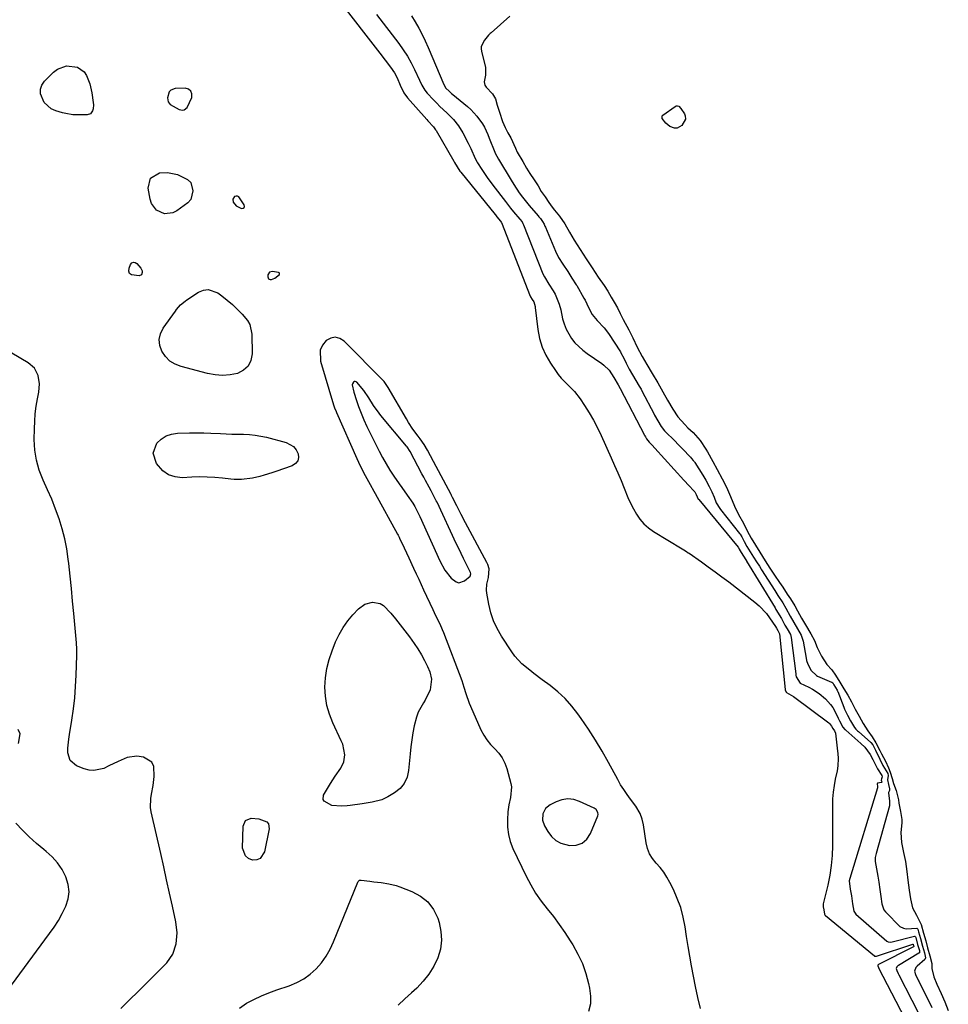
# Model space of a CAD drawing. Units: inches. Extents: x 1905016 to 1910134, y 368873 to 374500.
# Drawn here: x 1908315 to 1908723, y 370343 to 370776 of the extents above; entities that cross this region are included whole.
import ezdxf

# ---------------------------------------------------------------- set-up
doc = ezdxf.new("R2010")
doc.units = ezdxf.units.IN
doc.header["$MEASUREMENT"] = 0
for name, color, linetype in [('1', 7, 'Continuous'), ('7', 7, 'Continuous'), ('8', 7, 'Continuous')]:
    doc.layers.add(name, color=color, linetype=linetype)

msp = doc.modelspace()

# ---------------------------------------------------------------- linework, layer by layer
at = {"layer": '1', "color": 18}
for points in [[(1908386.3, 370736.44, 1622), (1908387, 370736.62, 1622), (1908388.3, 370737.53, 1622), (1908390.38, 370742.04, 1622), (1908390.37, 370743.56, 1622), (1908389.95, 370744.78, 1622), (1908388.92, 370745.56, 1622), (1908387.47, 370746.03, 1622), (1908383.05, 370745.98, 1622), (1908381.06, 370745.25, 1622), (1908380.43, 370744.44, 1622), (1908379.69, 370741.83, 1622), (1908379.96, 370740, 1622), (1908380.87, 370738.93, 1622), (1908384.84, 370736.75, 1622), (1908386.3, 370736.44, 1622)], [(1908413.34, 370693.59, 1622), (1908413.48, 370694.09, 1622), (1908413.41, 370694.75, 1622), (1908411.05, 370698.29, 1622), (1908410.48, 370698.6, 1622), (1908409.82, 370698.6, 1622), (1908409.12, 370698.4, 1622), (1908408.31, 370697.3, 1622), (1908408.51, 370695.96, 1622), (1908409.9, 370694.34, 1622), (1908411.59, 370693.45, 1622), (1908412.24, 370693.25, 1622), (1908412.89, 370693.34, 1622), (1908413.34, 370693.59, 1622)], [(1908424.48, 370665.21, 1622), (1908423.83, 370663.96, 1622), (1908423.77, 370663.15, 1622), (1908424.05, 370662.34, 1622), (1908424.38, 370662.11, 1622), (1908424.81, 370661.96, 1622), (1908425.35, 370661.98, 1622), (1908426.81, 370662.54, 1622), (1908428.87, 370664.18, 1622), (1908428.93, 370664.37, 1622), (1908428.95, 370664.57, 1622), (1908428.9, 370664.76, 1622), (1908428.81, 370664.91, 1622), (1908428.5, 370665.09, 1622), (1908425.84, 370665.55, 1622), (1908424.48, 370665.21, 1622)], [(1908466.02, 370613.25, 1620), (1908462.94, 370616.83, 1620), (1908462.58, 370617.06, 1620), (1908462.21, 370617.17, 1620), (1908461.84, 370617.09, 1620), (1908461.46, 370616.9, 1620), (1908460.96, 370616.11, 1620), (1908460.9, 370615.65, 1620), (1908461.62, 370612.48, 1620), (1908462.74, 370608.83, 1620), (1908463.66, 370606.21, 1620), (1908464.77, 370603.2, 1620), (1908465.98, 370600.23, 1620), (1908467.34, 370597.32, 1620), (1908472.72, 370586.5, 1620), (1908474.19, 370583.69, 1620), (1908475.75, 370580.92, 1620), (1908477.42, 370578.23, 1620), (1908479.18, 370575.58, 1620), (1908481.51, 370572.22, 1620), (1908482.67, 370570.56, 1620), (1908484.99, 370567.25, 1620), (1908487.55, 370563.64, 1620), (1908488.44, 370562.27, 1620), (1908490.65, 370557.88, 1620), (1908499.33, 370538.26, 1620), (1908501.54, 370534.27, 1620), (1908504.42, 370530.74, 1620), (1908506.51, 370529.08, 1620), (1908507.73, 370528.71, 1620), (1908510.28, 370529.49, 1620), (1908512.78, 370531.62, 1620), (1908512.97, 370532.58, 1620), (1908512.85, 370533.24, 1620), (1908510.85, 370537.24, 1620), (1908509.77, 370539.4, 1620), (1908507.67, 370543.73, 1620), (1908506.63, 370545.92, 1620), (1908498.14, 370564.14, 1620), (1908497.84, 370564.76, 1620), (1908495.61, 370569.07, 1620), (1908494.68, 370570.77, 1620), (1908493.09, 370573.69, 1620), (1908492.31, 370575.16, 1620), (1908491.53, 370576.63, 1620), (1908486.37, 370586.44, 1620), (1908485.01, 370588.5, 1620), (1908484.78, 370588.77, 1620), (1908473.51, 370602.22, 1620), (1908472.66, 370603.27, 1620), (1908470.23, 370606.59, 1620), (1908468.11, 370609.91, 1620), (1908466.02, 370613.25, 1620)], [(1908568.1, 370429.1, 1620), (1908567.24, 370429.69, 1620), (1908560.85, 370432.62, 1620), (1908558.24, 370433.4, 1620), (1908555.64, 370433.7, 1620), (1908553.05, 370433.3, 1620), (1908550.47, 370432.43, 1620), (1908547.85, 370431.11, 1620), (1908545.81, 370429.45, 1620), (1908544.65, 370427.08, 1620), (1908544.52, 370424.4, 1620), (1908545.39, 370421.86, 1620), (1908546.8, 370419.38, 1620), (1908548.44, 370417.23, 1620), (1908550.34, 370415.47, 1620), (1908552.65, 370414.28, 1620), (1908556.34, 370413.27, 1620), (1908559.3, 370413.42, 1620), (1908561.9, 370414.22, 1620), (1908563.95, 370416.01, 1620), (1908565.63, 370418.45, 1620), (1908568.79, 370426.27, 1620), (1908568.92, 370426.77, 1620), (1908568.88, 370427.77, 1620), (1908568.1, 370429.1, 1620)]]:
    msp.add_polyline3d(points, dxfattribs=at)
at = {"layer": '7', "color": 18}
for points in [[(1908455.17, 370784.38, 1622), (1908473.04, 370761.49, 1622), (1908475.4, 370758.42, 1622), (1908477.72, 370755.31, 1622), (1908479.47, 370752.87, 1622), (1908480.63, 370750.58, 1622), (1908481.91, 370747.38, 1622), (1908483.57, 370744, 1622), (1908485.2, 370741.81, 1622), (1908493.6, 370732.25, 1622), (1908494.05, 370731.76, 1622), (1908496.62, 370729.1, 1622), (1908497.54, 370727.82, 1622), (1908497.74, 370727.48, 1622), (1908505.49, 370714.05, 1622), (1908505.82, 370713.43, 1622), (1908508.23, 370709.6, 1622), (1908508.59, 370709.15, 1622), (1908523.7, 370690.53, 1622), (1908523.86, 370690.34, 1622), (1908524.5, 370689.56, 1622), (1908526.1, 370687.67, 1622), (1908526.41, 370687.15, 1622), (1908526.45, 370687.06, 1622), (1908526.49, 370686.97, 1622), (1908539.12, 370654.65, 1622), (1908539.28, 370654.3, 1622), (1908540, 370653.15, 1622), (1908540.69, 370652.1, 1622), (1908541.29, 370650.11, 1622), (1908541.35, 370649.71, 1622), (1908542.5, 370639.99, 1622), (1908543.26, 370636.07, 1622), (1908544.36, 370632.27, 1622), (1908546, 370628.68, 1622), (1908547.99, 370625.21, 1622), (1908550.2, 370621.93, 1622), (1908551.42, 370620.26, 1622), (1908552.72, 370618.66, 1622), (1908555.63, 370615.74, 1622), (1908558.54, 370612.82, 1622), (1908561.05, 370609.55, 1622), (1908562.99, 370606.66, 1622), (1908565.03, 370603.44, 1622), (1908566.96, 370600.17, 1622), (1908568.72, 370596.8, 1622), (1908570.37, 370593.37, 1622), (1908574.77, 370583.61, 1622), (1908576.23, 370580.3, 1622), (1908577.66, 370576.97, 1622), (1908579.04, 370573.63, 1622), (1908580.39, 370570.27, 1622), (1908582.1, 370566.11, 1622), (1908583.23, 370563.62, 1622), (1908584.48, 370561.19, 1622), (1908585.81, 370558.8, 1622), (1908587.35, 370556.58, 1622), (1908589.07, 370554.55, 1622), (1908591.08, 370552.79, 1622), (1908593.28, 370551.23, 1622), (1908605.93, 370543.59, 1622), (1908606.71, 370543.12, 1622), (1908607.87, 370542.4, 1622), (1908608.63, 370541.9, 1622), (1908609.01, 370541.65, 1622), (1908614.37, 370537.89, 1622), (1908617.41, 370535.72, 1622), (1908620.42, 370533.54, 1622), (1908623.41, 370531.31, 1622), (1908626.38, 370529.05, 1622), (1908637.92, 370520.14, 1622), (1908639.73, 370518.6, 1622), (1908642.96, 370515.15, 1622), (1908644.38, 370513.24, 1622), (1908646.94, 370509.42, 1622), (1908647.37, 370508.74, 1622), (1908647.97, 370507.64, 1622), (1908648.45, 370506.82, 1622), (1908648.63, 370506.48, 1622), (1908648.68, 370506.26, 1622), (1908651.16, 370481.81, 1622), (1908651.18, 370481.71, 1622), (1908651.22, 370481.5, 1622), (1908651.8, 370480.45, 1622), (1908653.9, 370479.27, 1622), (1908654.82, 370478.65, 1622), (1908670.44, 370467.08, 1622), (1908670.68, 370466.88, 1622), (1908671.52, 370465.73, 1622), (1908672.09, 370464.7, 1622), (1908672.95, 370463.67, 1622), (1908673.33, 370462.62, 1622), (1908674.24, 370454.68, 1622), (1908674.35, 370453.6, 1622), (1908674.49, 370451.44, 1622), (1908674.43, 370448.2, 1622), (1908674.08, 370446.07, 1622), (1908673.26, 370442.44, 1622), (1908672.71, 370439.56, 1622), (1908672.29, 370436.66, 1622), (1908672.07, 370433.75, 1622), (1908671.97, 370430.81, 1622), (1908671.97, 370413.12, 1622), (1908671.82, 370408.76, 1622), (1908671.46, 370404.43, 1622), (1908670.8, 370400.13, 1622), (1908669.94, 370395.85, 1622), (1908667.97, 370387.58, 1622), (1908667.92, 370387.34, 1622), (1908667.87, 370386.95, 1622), (1908667.97, 370386.31, 1622), (1908668.23, 370384.96, 1622), (1908668.48, 370383.07, 1622), (1908668.49, 370382.98, 1622), (1908668.82, 370382.48, 1622), (1908668.89, 370382.41, 1622), (1908690.41, 370364.7, 1622), (1908690.51, 370364.64, 1622), (1908690.62, 370364.59, 1622), (1908690.97, 370364.57, 1622), (1908691.33, 370364.64, 1622), (1908707.36, 370369.91, 1622), (1908707.41, 370369.85, 1622), (1908707.44, 370369.7, 1622), (1908707.58, 370369.22, 1622), (1908707.72, 370368.73, 1622), (1908707.7, 370368.63, 1622), (1908692.29, 370360.87, 1622), (1908692.11, 370360.75, 1622), (1908691.97, 370360.58, 1622), (1908691.9, 370360.4, 1622), (1908692.2, 370359.6, 1622), (1908692.25, 370359.5, 1622), (1908692.3, 370359.41, 1622), (1908709.48, 370326.21, 1622)], [(1908486.88, 370777.89, 1618), (1908488.53, 370775.19, 1618), (1908490.09, 370772.44, 1618), (1908491.57, 370769.65, 1618), (1908492.95, 370766.81, 1618), (1908494.24, 370763.92, 1618), (1908501.19, 370747.66, 1618), (1908502.06, 370746.1, 1618), (1908503.47, 370744.73, 1618), (1908504.57, 370743.74, 1618), (1908505.13, 370743.26, 1618), (1908511.49, 370738, 1618), (1908512.96, 370736.68, 1618), (1908515.64, 370733.78, 1618), (1908518.13, 370730.36, 1618), (1908519.04, 370728.9, 1618), (1908520.46, 370725.76, 1618), (1908521.11, 370724.16, 1618), (1908523.58, 370717.98, 1618), (1908523.75, 370717.57, 1618), (1908525.13, 370714.8, 1618), (1908530.73, 370705.58, 1618), (1908531.88, 370703.73, 1618), (1908534.29, 370700.11, 1618), (1908535.69, 370698.2, 1618), (1908538.67, 370694.5, 1618), (1908542.59, 370689.96, 1618), (1908542.92, 370689.56, 1618), (1908543.58, 370688.76, 1618), (1908544.51, 370687.52, 1618), (1908545.2, 370686.31, 1618), (1908545.59, 370685.47, 1618), (1908545.78, 370685.04, 1618), (1908550.25, 370674.37, 1618), (1908551.61, 370671.62, 1618), (1908553.46, 370668.75, 1618), (1908555.59, 370665.46, 1618), (1908557.45, 370662.58, 1618), (1908559.33, 370659.7, 1618), (1908559.59, 370659.27, 1618), (1908562.74, 370653.83, 1618), (1908563.25, 370652.91, 1618), (1908564.7, 370649.65, 1618), (1908566.33, 370646.63, 1618), (1908568.59, 370644.02, 1618), (1908571.7, 370640.72, 1618), (1908573.55, 370638.19, 1618), (1908578.76, 370630.15, 1618), (1908578.97, 370629.82, 1618), (1908580.23, 370627.38, 1618), (1908581.28, 370625.17, 1618), (1908582.61, 370622.64, 1618), (1908584.09, 370620.14, 1618), (1908585.57, 370617.64, 1618), (1908587.05, 370615.15, 1618), (1908587.85, 370613.72, 1618), (1908588.24, 370613, 1618), (1908593.61, 370602.78, 1618), (1908593.81, 370602.41, 1618), (1908595.24, 370599.87, 1618), (1908596.74, 370597.41, 1618), (1908598.17, 370595.47, 1618), (1908599.27, 370594.32, 1618), (1908601.78, 370591.9, 1618), (1908605.05, 370588.63, 1618), (1908606.12, 370587.52, 1618), (1908609.56, 370583.91, 1618), (1908610.09, 370583.33, 1618), (1908610.82, 370582.43, 1618), (1908611.28, 370581.8, 1618), (1908611.49, 370581.48, 1618), (1908615, 370576.02, 1618), (1908616.31, 370573.74, 1618), (1908617.73, 370571.04, 1618), (1908618.93, 370568.66, 1618), (1908619.96, 370566.27, 1618), (1908620.94, 370563.88, 1618), (1908622.46, 370561.31, 1618), (1908622.73, 370560.95, 1618), (1908631.18, 370550.27, 1618), (1908631.39, 370550, 1618), (1908632.1, 370548.83, 1618), (1908633.12, 370546.76, 1618), (1908634.37, 370544.66, 1618), (1908635.85, 370542.29, 1618), (1908637.33, 370539.93, 1618), (1908638.61, 370537.89, 1618), (1908639.85, 370535.94, 1618), (1908640.65, 370534.67, 1618), (1908640.85, 370534.35, 1618), (1908646.61, 370525.33, 1618), (1908648.03, 370523.12, 1618), (1908650.18, 370519.82, 1618), (1908651.53, 370517.57, 1618), (1908653.42, 370514.06, 1618), (1908654.96, 370511.18, 1618), (1908656.61, 370508.42, 1618), (1908658.28, 370505.6, 1618), (1908659.19, 370503, 1618), (1908660.42, 370495.48, 1618), (1908660.63, 370494.48, 1618), (1908661.11, 370492.95, 1618), (1908662.61, 370490.13, 1618), (1908664.98, 370487.91, 1618), (1908665.4, 370487.7, 1618), (1908671.58, 370485.07, 1618), (1908671.7, 370485.01, 1618), (1908672.1, 370484.67, 1618), (1908672.67, 370483.77, 1618), (1908674.02, 370481.55, 1618), (1908674.24, 370481.07, 1618), (1908674.31, 370480.91, 1618), (1908676.94, 370474.04, 1618), (1908677.32, 370473.11, 1618), (1908678.58, 370470.57, 1618), (1908680, 370468, 1618), (1908681.68, 370465.11, 1618), (1908682.34, 370464.31, 1618), (1908683.02, 370463.61, 1618), (1908683.38, 370463.28, 1618), (1908688.83, 370458.48, 1618), (1908689.7, 370457.39, 1618), (1908690.51, 370455.96, 1618), (1908690.98, 370455.06, 1618), (1908692.8, 370451.14, 1618), (1908694.2, 370448.39, 1618), (1908696.38, 370444.82, 1618), (1908696.52, 370443.98, 1618), (1908696.19, 370442.04, 1618), (1908696.58, 370440.02, 1618), (1908697.08, 370438.15, 1618), (1908697.02, 370437.34, 1618), (1908696.64, 370436.58, 1618), (1908696.58, 370436.38, 1618), (1908697.06, 370432.67, 1618), (1908697.03, 370430.69, 1618), (1908691.18, 370409.74, 1618), (1908691.03, 370409.16, 1618), (1908690.82, 370407.98, 1618), (1908690.71, 370406.2, 1618), (1908691.32, 370403, 1618), (1908691.99, 370399.81, 1618), (1908692.43, 370397.09, 1618), (1908692.85, 370393.92, 1618), (1908693.26, 370390.76, 1618), (1908693.69, 370387.57, 1618), (1908694.64, 370384.88, 1618), (1908695.25, 370384.08, 1618), (1908695.6, 370383.71, 1618), (1908701.69, 370377.67, 1618), (1908703.16, 370376.83, 1618), (1908704.45, 370376.66, 1618), (1908709.09, 370376.83, 1618), (1908709.52, 370376.38, 1618), (1908709.89, 370375.27, 1618), (1908710.69, 370372.34, 1618), (1908711.65, 370369, 1618), (1908712.48, 370366.08, 1618), (1908712.91, 370363.86, 1618), (1908712.63, 370363.16, 1618), (1908709.22, 370360.23, 1618), (1908708.63, 370359.58, 1618), (1908708.13, 370357.92, 1618), (1908708.55, 370356.55, 1618), (1908709.82, 370353.79, 1618), (1908710.05, 370353.33, 1618), (1908715.75, 370342.07, 1618)], [(1908530.18, 370777.76, 1616), (1908521.89, 370770.45, 1616), (1908521.53, 370770.12, 1616), (1908520.83, 370769.43, 1616), (1908519.01, 370767.22, 1616), (1908517.53, 370764.42, 1616), (1908517.48, 370763.37, 1616), (1908517.63, 370762.4, 1616), (1908519.45, 370755.13, 1616), (1908519.53, 370754.72, 1616), (1908519.44, 370751.81, 1616), (1908518.87, 370748.81, 1616), (1908519.2, 370747.4, 1616), (1908519.69, 370746.57, 1616), (1908522.55, 370743.53, 1616), (1908523.8, 370741.4, 1616), (1908524.65, 370738.63, 1616), (1908525.65, 370735.5, 1616), (1908526.99, 370731.43, 1616), (1908528.05, 370728.8, 1616), (1908529.34, 370726.45, 1616), (1908530.59, 370724.2, 1616), (1908532.61, 370719.64, 1616), (1908533.45, 370717.94, 1616), (1908535.81, 370713.78, 1616), (1908537.46, 370710.94, 1616), (1908538.97, 370708.55, 1616), (1908540.81, 370705.84, 1616), (1908542.54, 370703.1, 1616), (1908543.97, 370700.71, 1616), (1908545.63, 370698.24, 1616), (1908547.29, 370695.78, 1616), (1908548.73, 370693.75, 1616), (1908549.74, 370692.48, 1616), (1908551.97, 370689.83, 1616), (1908554.36, 370686.41, 1616), (1908556.32, 370682.8, 1616), (1908558.46, 370679.2, 1616), (1908561.08, 370675.18, 1616), (1908563.71, 370671.11, 1616), (1908566.33, 370667.05, 1616), (1908569.05, 370663.04, 1616), (1908571.65, 370659.27, 1616), (1908573.2, 370656.78, 1616), (1908574.73, 370654.25, 1616), (1908576.05, 370652.06, 1616), (1908577.44, 370649.56, 1616), (1908578.69, 370646.98, 1616), (1908580.03, 370644.37, 1616), (1908582.5, 370639.8, 1616), (1908583.1, 370638.67, 1616), (1908584.25, 370636.39, 1616), (1908586.21, 370632.24, 1616), (1908588.29, 370628.19, 1616), (1908590.35, 370624.66, 1616), (1908592.75, 370620.62, 1616), (1908595.16, 370616.59, 1616), (1908597.49, 370612.55, 1616), (1908599.51, 370608.98, 1616), (1908601.89, 370604.95, 1616), (1908604.08, 370601.59, 1616), (1908607.06, 370598.2, 1616), (1908608.46, 370596.85, 1616), (1908610.71, 370594.72, 1616), (1908613.77, 370591.23, 1616), (1908616.34, 370587.36, 1616), (1908616.99, 370586.19, 1616), (1908619.46, 370581.93, 1616), (1908621.36, 370578.44, 1616), (1908623.53, 370574.31, 1616), (1908625.35, 370570.74, 1616), (1908627.17, 370566.58, 1616), (1908628.89, 370562.39, 1616), (1908630.62, 370558.69, 1616), (1908632.83, 370554.91, 1616), (1908634.48, 370551.48, 1616), (1908636.25, 370548.31, 1616), (1908638.21, 370545.17, 1616), (1908640.07, 370542.21, 1616), (1908642.46, 370538.4, 1616), (1908644.51, 370535.14, 1616), (1908646.5, 370532.02, 1616), (1908648.68, 370528.75, 1616), (1908650.16, 370526.71, 1616), (1908652.11, 370523.75, 1616), (1908653.52, 370521.57, 1616), (1908655.39, 370518.54, 1616), (1908656.56, 370516.34, 1616), (1908658.33, 370513.17, 1616), (1908660.08, 370510.23, 1616), (1908662.44, 370506.29, 1616), (1908664.05, 370503.32, 1616), (1908665.3, 370500.19, 1616), (1908667.17, 370496.5, 1616), (1908669.57, 370492.71, 1616), (1908671.66, 370490.46, 1616), (1908673.34, 370488.11, 1616), (1908675.18, 370485.07, 1616), (1908677.04, 370482.07, 1616), (1908678.74, 370479.23, 1616), (1908680.3, 370476.3, 1616), (1908682.01, 370473.19, 1616), (1908683.76, 370470.02, 1616), (1908685.5, 370466.84, 1616), (1908687.52, 370463.64, 1616), (1908689.48, 370460.93, 1616), (1908691, 370458.3, 1616), (1908692.84, 370454.99, 1616), (1908693.61, 370453.56, 1616), (1908695.37, 370450.22, 1616), (1908696.64, 370447.41, 1616), (1908697.44, 370445.4, 1616), (1908698.28, 370442.68, 1616), (1908698.89, 370440.52, 1616), (1908699.97, 370437.33, 1616), (1908700.96, 370433.34, 1616), (1908701.19, 370431.82, 1616), (1908701.91, 370428.13, 1616), (1908702.53, 370424.64, 1616), (1908702.53, 370423.15, 1616), (1908702.04, 370418.88, 1616), (1908702.31, 370414.59, 1616), (1908703.26, 370410.12, 1616), (1908704.04, 370406.23, 1616), (1908704.71, 370401.85, 1616), (1908705.2, 370398.03, 1616), (1908705.78, 370393.6, 1616), (1908706.3, 370389.77, 1616), (1908707.26, 370385.82, 1616), (1908708.93, 370382.67, 1616), (1908710.98, 370378.56, 1616), (1908712.03, 370374.65, 1616), (1908712.98, 370371.34, 1616), (1908713.84, 370368.31, 1616), (1908714.88, 370364.67, 1616), (1908715.67, 370361.29, 1616), (1908715.64, 370359.17, 1616), (1908716.53, 370355.5, 1616), (1908717.95, 370352.22, 1616), (1908719.77, 370348.24, 1616), (1908721.38, 370344.5, 1616), (1908722.93, 370340.75, 1616)], [(1908345.51, 370747.93, 1624), (1908346.39, 370744.03, 1624), (1908347.02, 370739.71, 1624), (1908347.09, 370738.79, 1624), (1908346.94, 370736.98, 1624), (1908346.72, 370736.08, 1624), (1908345.8, 370734.8, 1624), (1908344.29, 370734.32, 1624), (1908339.55, 370734.35, 1624), (1908338, 370734.42, 1624), (1908334.97, 370734.88, 1624), (1908333.47, 370735.25, 1624), (1908330.5, 370736.14, 1624), (1908328.51, 370737.04, 1624), (1908325.37, 370739.78, 1624), (1908323.75, 370743.65, 1624), (1908323.74, 370745.58, 1624), (1908324.42, 370747.38, 1624), (1908325.56, 370749.1, 1624), (1908329.46, 370753.06, 1624), (1908331.25, 370754.43, 1624), (1908335.29, 370755.83, 1624), (1908340.07, 370755.26, 1624), (1908342.96, 370753.2, 1624), (1908344.04, 370751.65, 1624), (1908345.51, 370747.93, 1624)], [(1908603.35, 370738.28, 1616), (1908603.9, 370738.29, 1616), (1908604.41, 370738.1, 1616), (1908605.32, 370737.06, 1616), (1908606.89, 370734.74, 1616), (1908607.26, 370733.87, 1616), (1908607.34, 370732.44, 1616), (1908605.74, 370729.71, 1616), (1908603.73, 370728.47, 1616), (1908602.52, 370728.44, 1616), (1908600.47, 370729.25, 1616), (1908598.76, 370730.65, 1616), (1908597.2, 370732.69, 1616), (1908597.07, 370733.15, 1616), (1908597.17, 370733.84, 1616), (1908597.48, 370734.19, 1616), (1908602.84, 370738.05, 1616), (1908603.35, 370738.28, 1616)], [(1908390.74, 370700.91, 1624), (1908389.89, 370697.07, 1624), (1908388.57, 370695.65, 1624), (1908383.72, 370692.14, 1624), (1908381.99, 370691.28, 1624), (1908378.38, 370690.91, 1624), (1908374.87, 370692.46, 1624), (1908372.61, 370695.37, 1624), (1908371.98, 370697.23, 1624), (1908371.13, 370702.13, 1624), (1908372.18, 370706.52, 1624), (1908376.08, 370708.79, 1624), (1908379.68, 370709.01, 1624), (1908384.07, 370708.15, 1624), (1908388.5, 370705.94, 1624), (1908389.9, 370704.68, 1624), (1908390.74, 370700.91, 1624)], [(1908368.22, 370663.99, 1624), (1908367.23, 370663.56, 1624), (1908363.84, 370663.99, 1624), (1908363, 370664.66, 1624), (1908362.7, 370665.69, 1624), (1908362.77, 370666.97, 1624), (1908363.44, 370668.6, 1624), (1908364.04, 370669.25, 1624), (1908364.68, 370669.6, 1624), (1908365.41, 370669.48, 1624), (1908366.19, 370669.06, 1624), (1908367.89, 370667.01, 1624), (1908368.44, 370665.72, 1624), (1908368.57, 370665.02, 1624), (1908368.22, 370663.99, 1624)], [(1908405.9, 370652.95, 1624), (1908408.18, 370650.95, 1624), (1908411.47, 370647.8, 1624), (1908412.54, 370646.72, 1624), (1908414.86, 370643.99, 1624), (1908415.89, 370642.16, 1624), (1908416.76, 370638.02, 1624), (1908416.91, 370629.29, 1624), (1908416.33, 370626.37, 1624), (1908415.16, 370623.88, 1624), (1908413.1, 370622.07, 1624), (1908410.45, 370620.7, 1624), (1908407.16, 370620.08, 1624), (1908403.86, 370619.81, 1624), (1908400.57, 370620.05, 1624), (1908397.27, 370620.64, 1624), (1908385.63, 370623.67, 1624), (1908383, 370624.73, 1624), (1908380.65, 370626.15, 1624), (1908378.74, 370628.11, 1624), (1908377.1, 370630.43, 1624), (1908376.27, 370633.03, 1624), (1908376.01, 370635.58, 1624), (1908376.61, 370638.08, 1624), (1908377.78, 370640.55, 1624), (1908383.15, 370648.1, 1624), (1908383.67, 370648.81, 1624), (1908385.39, 370650.78, 1624), (1908387.37, 370652.49, 1624), (1908388.09, 370652.99, 1624), (1908393.31, 370656.38, 1624), (1908395.46, 370657.25, 1624), (1908397.6, 370657.58, 1624), (1908401.8, 370656.11, 1624), (1908403.51, 370654.83, 1624), (1908405.9, 370652.95, 1624)], [(1908613.97, 370341.54, 1622), (1908612.81, 370346.36, 1622), (1908611.79, 370351.22, 1622), (1908610.08, 370360.31, 1622), (1908609.3, 370364.6, 1622), (1908608.55, 370368.89, 1622), (1908607.86, 370373.18, 1622), (1908607.21, 370377.49, 1622), (1908606.37, 370381.73, 1622), (1908605.28, 370385.9, 1622), (1908603.79, 370389.94, 1622), (1908602.04, 370393.89, 1622), (1908600.47, 370397.01, 1622), (1908599.2, 370399.28, 1622), (1908597.79, 370401.46, 1622), (1908596.19, 370403.5, 1622), (1908594.45, 370405.44, 1622), (1908592.85, 370407.43, 1622), (1908591.53, 370409.56, 1622), (1908590.65, 370411.9, 1622), (1908590.05, 370414.38, 1622), (1908588.91, 370422.37, 1622), (1908588.38, 370424.86, 1622), (1908587.5, 370427.24, 1622), (1908585.6, 370430.55, 1622), (1908583.24, 370433.6, 1622), (1908581.7, 370435.65, 1622), (1908580.24, 370437.76, 1622), (1908578.88, 370439.93, 1622), (1908577.61, 370442.16, 1622), (1908573.54, 370449.68, 1622), (1908570.75, 370454.64, 1622), (1908567.84, 370459.52, 1622), (1908564.75, 370464.28, 1622), (1908561.54, 370468.98, 1622), (1908560.07, 370471.04, 1622), (1908557.35, 370474.5, 1622), (1908554.44, 370477.77, 1622), (1908551.24, 370480.75, 1622), (1908547.84, 370483.54, 1622), (1908544.42, 370486.09, 1622), (1908540.76, 370488.85, 1622), (1908538.95, 370490.24, 1622), (1908535.42, 370493.13, 1622), (1908532.35, 370496.45, 1622), (1908531.01, 370498.29, 1622), (1908526.45, 370505.25, 1622), (1908524.56, 370508.54, 1622), (1908522.96, 370511.95, 1622), (1908521.79, 370515.53, 1622), (1908520.9, 370519.22, 1622), (1908520.03, 370524.12, 1622), (1908519.89, 370525.44, 1622), (1908520.06, 370528.06, 1622), (1908520.84, 370531.01, 1622), (1908521, 370534.82, 1622), (1908520.49, 370536.65, 1622), (1908520.09, 370537.53, 1622), (1908510.65, 370555.01, 1622), (1908508.7, 370558.71, 1622), (1908506.81, 370562.44, 1622), (1908504.95, 370566.2, 1622), (1908504.54, 370567.02, 1622), (1908504.44, 370567.22, 1622), (1908504.33, 370567.42, 1622), (1908496.6, 370582, 1622), (1908495.26, 370584.5, 1622), (1908493.89, 370586.98, 1622), (1908492.46, 370589.43, 1622), (1908490.74, 370591.9, 1622), (1908489.84, 370593.12, 1622), (1908487.58, 370596.21, 1622), (1908485.62, 370599.18, 1622), (1908484.69, 370600.7, 1622), (1908476.67, 370614.51, 1622), (1908474.91, 370617.11, 1622), (1908474.61, 370617.44, 1622), (1908457.32, 370634.9, 1622), (1908455.36, 370636.07, 1622), (1908453.39, 370636.6, 1622), (1908451.39, 370636.17, 1622), (1908449.37, 370635.1, 1622), (1908447.84, 370633.1, 1622), (1908446.83, 370630.96, 1622), (1908446.88, 370626.1, 1622), (1908452.62, 370606.9, 1622), (1908452.76, 370606.46, 1622), (1908453.07, 370605.6, 1622), (1908453.8, 370603.91, 1622), (1908453.98, 370603.49, 1622), (1908462.91, 370583.29, 1622), (1908464.37, 370580.11, 1622), (1908466.5, 370575.9, 1622), (1908468.72, 370571.91, 1622), (1908470.43, 370568.93, 1622), (1908470.98, 370567.93, 1622), (1908480.78, 370550.07, 1622), (1908481.05, 370549.56, 1622), (1908481.43, 370548.78, 1622), (1908481.68, 370548.25, 1622), (1908483.63, 370544.05, 1622), (1908485.71, 370539.6, 1622), (1908487.8, 370535.14, 1622), (1908488.99, 370532.61, 1622), (1908490.08, 370530.28, 1622), (1908491.17, 370527.95, 1622), (1908492.26, 370525.62, 1622), (1908496.33, 370516.91, 1622), (1908496.92, 370515.65, 1622), (1908498.12, 370513.14, 1622), (1908499.33, 370510.64, 1622), (1908500.44, 370508.1, 1622), (1908500.95, 370506.8, 1622), (1908509, 370485.67, 1622), (1908509.99, 370482.86, 1622), (1908510.84, 370480.02, 1622), (1908512.27, 370475.8, 1622), (1908512.84, 370474.43, 1622), (1908517.46, 370464.09, 1622), (1908518.67, 370461.78, 1622), (1908520.05, 370459.59, 1622), (1908521.69, 370457.59, 1622), (1908523.51, 370455.71, 1622), (1908525.25, 370453.8, 1622), (1908526.76, 370451.75, 1622), (1908527.89, 370449.47, 1622), (1908528.77, 370447.04, 1622), (1908530.55, 370440.49, 1622), (1908530.83, 370438.93, 1622), (1908530.43, 370434.28, 1622), (1908529.65, 370431.16, 1622), (1908529.27, 370427.96, 1622), (1908529.07, 370424.56, 1622), (1908529.13, 370421.3, 1622), (1908529.5, 370418.09, 1622), (1908530.36, 370414.98, 1622), (1908531.53, 370411.93, 1622), (1908537.34, 370399.71, 1622), (1908539.33, 370395.9, 1622), (1908541.5, 370392.22, 1622), (1908543.95, 370388.71, 1622), (1908546.59, 370385.31, 1622), (1908549.29, 370381.96, 1622), (1908551.89, 370378.53, 1622), (1908554.34, 370374.99, 1622), (1908556.7, 370371.38, 1622), (1908557.83, 370369.56, 1622), (1908560.08, 370365.5, 1622), (1908562.04, 370361.33, 1622), (1908563.57, 370356.97, 1622), (1908564.81, 370352.5, 1622), (1908565.25, 370350.54, 1622), (1908565.64, 370347.01, 1622), (1908565.55, 370343.56, 1622), (1908564.73, 370340.2, 1622)], [(1908359.11, 370341.64, 1622), (1908362.98, 370345.33, 1622), (1908366.8, 370349.07, 1622), (1908370.58, 370352.85, 1622), (1908379.3, 370361.68, 1622), (1908382.06, 370365.53, 1622), (1908383.52, 370370.04, 1622), (1908383.84, 370374.89, 1622), (1908383.26, 370379.72, 1622), (1908381.8, 370386.51, 1622), (1908380.55, 370392.31, 1622), (1908379.28, 370398.11, 1622), (1908377.98, 370403.91, 1622), (1908376.67, 370409.7, 1622), (1908372.5, 370428.01, 1622), (1908372.2, 370429.95, 1622), (1908372.25, 370433.82, 1622), (1908372.6, 370435.74, 1622), (1908373.41, 370439.63, 1622), (1908373.85, 370443.57, 1622), (1908373.62, 370447.91, 1622), (1908372.76, 370449.77, 1622), (1908369.13, 370452.04, 1622), (1908366.13, 370452.42, 1622), (1908361.94, 370451.88, 1622), (1908357.91, 370450.13, 1622), (1908353.89, 370448.2, 1622), (1908351.64, 370447.13, 1622), (1908347.33, 370446.11, 1622), (1908345.16, 370446.33, 1622), (1908342.98, 370446.91, 1622), (1908339.57, 370448.29, 1622), (1908336.83, 370450.53, 1622), (1908335.83, 370453.91, 1622), (1908335.9, 370455.95, 1622), (1908336.25, 370460, 1622), (1908336.53, 370462.02, 1622), (1908337.57, 370468.3, 1622), (1908338.29, 370473.24, 1622), (1908338.87, 370478.18, 1622), (1908339.27, 370483.15, 1622), (1908339.53, 370488.13, 1622), (1908339.82, 370496.69, 1622), (1908339.81, 370499.53, 1622), (1908339.63, 370502.36, 1622), (1908338.46, 370515.13, 1622), (1908337.94, 370520.64, 1622), (1908337.4, 370526.14, 1622), (1908336.83, 370531.64, 1622), (1908336.23, 370537.14, 1622), (1908336.02, 370539.02, 1622), (1908335.36, 370543.54, 1622), (1908334.51, 370548.02, 1622), (1908333.35, 370552.44, 1622), (1908331.99, 370556.8, 1622), (1908330.41, 370561.11, 1622), (1908328.74, 370565.37, 1622), (1908326.92, 370569.58, 1622), (1908325.02, 370573.75, 1622), (1908323.27, 370578.16, 1622), (1908321.99, 370582.52, 1622), (1908321.32, 370587.02, 1622), (1908321.06, 370591.61, 1622), (1908321.13, 370596.35, 1622), (1908321.27, 370599.68, 1622), (1908321.53, 370602.99, 1622), (1908321.98, 370606.29, 1622), (1908322.55, 370609.57, 1622), (1908323.13, 370612.4, 1622), (1908323.42, 370616.1, 1622), (1908322.79, 370619.75, 1622), (1908321.13, 370622.94, 1622), (1908318.42, 370625.31, 1622), (1908307.18, 370631.91, 1622)], [(1908435.07, 370588.58, 1624), (1908436.22, 370587.13, 1624), (1908437.13, 370585.41, 1624), (1908437.24, 370583.7, 1624), (1908436.92, 370582.21, 1624), (1908435.94, 370581.05, 1624), (1908434.53, 370580.09, 1624), (1908427.21, 370577.56, 1624), (1908425.54, 370577, 1624), (1908422.17, 370575.97, 1624), (1908420.2, 370575.42, 1624), (1908417.05, 370574.7, 1624), (1908412.25, 370574.12, 1624), (1908409.03, 370574.13, 1624), (1908407.43, 370574.26, 1624), (1908403.89, 370574.67, 1624), (1908400.51, 370574.97, 1624), (1908397.12, 370575.16, 1624), (1908393.74, 370575.18, 1624), (1908390.34, 370575.09, 1624), (1908386.08, 370574.88, 1624), (1908382.95, 370575.22, 1624), (1908380.09, 370576.1, 1624), (1908377.62, 370577.82, 1624), (1908374.74, 370581.08, 1624), (1908373.39, 370585.58, 1624), (1908374.99, 370589.99, 1624), (1908376.89, 370591.82, 1624), (1908378.99, 370593.24, 1624), (1908381.39, 370594.06, 1624), (1908383.99, 370594.48, 1624), (1908389.37, 370594.59, 1624), (1908392.48, 370594.62, 1624), (1908395.58, 370594.6, 1624), (1908398.69, 370594.5, 1624), (1908402.91, 370594.28, 1624), (1908405.45, 370594.14, 1624), (1908408, 370594.04, 1624), (1908410.55, 370593.97, 1624), (1908413.09, 370593.94, 1624), (1908415.63, 370593.83, 1624), (1908418.15, 370593.6, 1624), (1908420.64, 370593.18, 1624), (1908423.12, 370592.63, 1624), (1908431.75, 370590.4, 1624), (1908435.07, 370588.58, 1624)], [(1908473.13, 370519.56, 1624), (1908474.56, 370518.7, 1624), (1908477.78, 370515.32, 1624), (1908479.91, 370512.77, 1624), (1908482, 370510.19, 1624), (1908484.02, 370507.56, 1624), (1908486.01, 370504.9, 1624), (1908488.12, 370502, 1624), (1908489.76, 370499.58, 1624), (1908491.29, 370497.08, 1624), (1908492.66, 370494.5, 1624), (1908493.9, 370491.84, 1624), (1908494.91, 370489.51, 1624), (1908495.72, 370486.39, 1624), (1908495.14, 370481.57, 1624), (1908492.99, 370477.14, 1624), (1908492.16, 370475.95, 1624), (1908489.87, 370471.81, 1624), (1908489.07, 370469.59, 1624), (1908488.16, 370465.86, 1624), (1908487.57, 370462.78, 1624), (1908487.06, 370459.69, 1624), (1908486.66, 370456.59, 1624), (1908486.32, 370453.47, 1624), (1908485.66, 370446.16, 1624), (1908484.95, 370443.19, 1624), (1908483.77, 370440.52, 1624), (1908481.88, 370438.29, 1624), (1908479.52, 370436.36, 1624), (1908476.49, 370434.54, 1624), (1908473.86, 370433.28, 1624), (1908469.58, 370432.28, 1624), (1908465.2, 370431.58, 1624), (1908459.95, 370430.78, 1624), (1908458.68, 370430.62, 1624), (1908456.12, 370430.5, 1624), (1908451.84, 370430.74, 1624), (1908448.48, 370432.68, 1624), (1908448.04, 370433.45, 1624), (1908448.29, 370435.31, 1624), (1908451.38, 370440.45, 1624), (1908453.38, 370443.64, 1624), (1908455.81, 370447.18, 1624), (1908457.18, 370449.99, 1624), (1908457.58, 370453.09, 1624), (1908456.67, 370457.78, 1624), (1908456.07, 370459.28, 1624), (1908452.32, 370467.13, 1624), (1908450.82, 370470.92, 1624), (1908449.68, 370474.79, 1624), (1908449.08, 370478.78, 1624), (1908448.83, 370482.85, 1624), (1908449.1, 370486.94, 1624), (1908449.67, 370490.97, 1624), (1908450.68, 370494.9, 1624), (1908452, 370498.78, 1624), (1908453.58, 370502.69, 1624), (1908455.1, 370505.92, 1624), (1908456.83, 370509.01, 1624), (1908458.9, 370511.9, 1624), (1908461.19, 370514.64, 1624), (1908463.58, 370517.21, 1624), (1908466.4, 370519.27, 1624), (1908469.78, 370520.14, 1624), (1908473.13, 370519.56, 1624)], [(1908414, 370424.16, 1624), (1908416.44, 370425.19, 1624), (1908419.78, 370424.98, 1624), (1908423.32, 370423.57, 1624), (1908424.02, 370422.76, 1624), (1908424.36, 370420.56, 1624), (1908422.35, 370410.45, 1624), (1908420.43, 370407.53, 1624), (1908418.87, 370406.94, 1624), (1908417.02, 370406.78, 1624), (1908415.25, 370407.53, 1624), (1908413.87, 370408.61, 1624), (1908412.69, 370412.06, 1624), (1908412.95, 370421.74, 1624), (1908414, 370424.16, 1624)], [(1908411.27, 370341.78, 1624), (1908414.41, 370343.86, 1624), (1908417.63, 370345.57, 1624), (1908420.91, 370347.15, 1624), (1908424.27, 370348.53, 1624), (1908427.69, 370349.78, 1624), (1908433.18, 370351.61, 1624), (1908436.45, 370352.97, 1624), (1908439.53, 370354.61, 1624), (1908442.35, 370356.67, 1624), (1908445, 370359.02, 1624), (1908447.32, 370361.7, 1624), (1908449.42, 370364.54, 1624), (1908451.17, 370367.6, 1624), (1908452.69, 370370.81, 1624), (1908463.32, 370397.13, 1624), (1908463.43, 370397.34, 1624), (1908463.73, 370397.69, 1624), (1908464.13, 370397.93, 1624), (1908464.82, 370398.02, 1624), (1908468.64, 370397.52, 1624), (1908470.31, 370397.31, 1624), (1908473.65, 370396.89, 1624), (1908476.98, 370396.42, 1624), (1908480.22, 370395.63, 1624), (1908481.81, 370395.09, 1624), (1908487.13, 370393.07, 1624), (1908490.9, 370391.01, 1624), (1908494.12, 370388.44, 1624), (1908496.55, 370385.1, 1624), (1908498.44, 370381.25, 1624), (1908499.04, 370379.41, 1624), (1908499.88, 370375.49, 1624), (1908500.16, 370371.58, 1624)], [(1908500.16, 370371.58, 1624), (1908499.6, 370367.71, 1624), (1908498.5, 370363.85, 1624), (1908496.7, 370360.17, 1624), (1908494.6, 370356.7, 1624), (1908492.07, 370353.53, 1624), (1908489.24, 370350.57, 1624), (1908486.92, 370348.44, 1624), (1908483.96, 370345.76, 1624), (1908481, 370343.09, 1624)]]:
    msp.add_polyline3d(points, dxfattribs=at)
at = {"layer": '8', "color": 18}
for points in [[(1908471.5, 370778.45, 1620), (1908481.34, 370765.69, 1620), (1908483.31, 370762.96, 1620), (1908485.14, 370760.15, 1620), (1908486.79, 370757.22, 1620), (1908488.3, 370754.22, 1620), (1908490.43, 370749.62, 1620), (1908491.51, 370747.34, 1620), (1908492.72, 370745.15, 1620), (1908493.78, 370743.85, 1620), (1908496.56, 370740.91, 1620), (1908497.99, 370739.43, 1620), (1908499.44, 370737.99, 1620), (1908502.42, 370735.18, 1620), (1908505.38, 370732.36, 1620), (1908507.61, 370729.51, 1620), (1908509.47, 370726.41, 1620), (1908511.82, 370721.85, 1620), (1908513, 370719.48, 1620), (1908514.97, 370715.13, 1620), (1908515.76, 370713.53, 1620), (1908515.9, 370713.31, 1620), (1908517.9, 370710.27, 1620), (1908519.06, 370708.54, 1620), (1908520.25, 370706.84, 1620), (1908522.71, 370703.49, 1620), (1908528.23, 370696.21, 1620), (1908529.1, 370695.08, 1620), (1908530.44, 370693.39, 1620), (1908531.82, 370691.75, 1620), (1908534.61, 370688.51, 1620), (1908535.51, 370687.27, 1620), (1908535.9, 370686.52, 1620), (1908536.01, 370686.26, 1620), (1908536.12, 370686, 1620), (1908544.7, 370664.53, 1620), (1908545.35, 370663.13, 1620), (1908547.37, 370659.96, 1620), (1908549.26, 370657.04, 1620), (1908550.15, 370655.54, 1620), (1908551.87, 370651.18, 1620), (1908552.54, 370648.63, 1620), (1908553.37, 370644.73, 1620), (1908554.02, 370642.42, 1620), (1908554.85, 370640.19, 1620), (1908557.24, 370636.06, 1620), (1908558.75, 370634.19, 1620), (1908562.19, 370630.88, 1620), (1908564.12, 370629.43, 1620), (1908570.66, 370625.05, 1620), (1908571.54, 370624.39, 1620), (1908573.89, 370622.07, 1620), (1908575.93, 370618.96, 1620), (1908577.78, 370615.68, 1620), (1908578.71, 370614.05, 1620), (1908589.36, 370593.58, 1620), (1908589.5, 370593.31, 1620), (1908589.73, 370592.9, 1620), (1908590.28, 370591.97, 1620), (1908591.36, 370590.54, 1620), (1908592.76, 370589.12, 1620), (1908593.91, 370587.88, 1620), (1908606.61, 370573.78, 1620), (1908607.19, 370573.15, 1620), (1908608.38, 370571.95, 1620), (1908611.49, 370568.6, 1620), (1908612.07, 370567.5, 1620), (1908613, 370565.5, 1620), (1908613.21, 370565.22, 1620), (1908630.49, 370544.38, 1620), (1908630.65, 370544.17, 1620), (1908631.03, 370543.47, 1620), (1908631.9, 370541.95, 1620), (1908633.94, 370538.7, 1620), (1908634.17, 370538.33, 1620), (1908634.25, 370538.2, 1620), (1908646.74, 370517.61, 1620), (1908647.14, 370516.95, 1620), (1908649.56, 370512.97, 1620), (1908651.13, 370510.02, 1620), (1908652.05, 370508.42, 1620), (1908653.52, 370505.92, 1620), (1908653.9, 370504.64, 1620), (1908655.83, 370488.69, 1620), (1908655.93, 370488.07, 1620), (1908656.11, 370487.38, 1620), (1908657.79, 370484.61, 1620), (1908661.55, 370482.74, 1620), (1908663.15, 370481.93, 1620), (1908666.15, 370480, 1620), (1908668.94, 370477.64, 1620), (1908671.2, 370475.21, 1620), (1908672.13, 370473.84, 1620), (1908674.2, 370469.88, 1620), (1908674.57, 370469.12, 1620), (1908675.16, 370467.95, 1620), (1908676.62, 370465.29, 1620), (1908677.48, 370464.25, 1620), (1908677.68, 370464.06, 1620), (1908677.89, 370463.87, 1620), (1908684.53, 370458.01, 1620), (1908686.17, 370456.43, 1620), (1908688.51, 370453.23, 1620), (1908689.69, 370450.95, 1620), (1908691.75, 370446.97, 1620), (1908693.68, 370443.93, 1620), (1908693.83, 370443.41, 1620), (1908693.59, 370442.52, 1620), (1908693.48, 370441.94, 1620), (1908693.62, 370441.45, 1620), (1908693.69, 370441.16, 1620), (1908693.67, 370441.04, 1620), (1908693.65, 370440.98, 1620), (1908693.56, 370440.91, 1620), (1908691.83, 370440.56, 1620), (1908691.76, 370440.52, 1620), (1908691.66, 370440.4, 1620), (1908691.6, 370440.15, 1620), (1908691.76, 370439.35, 1620), (1908691.81, 370438.74, 1620), (1908691.79, 370438.64, 1620), (1908691.77, 370438.54, 1620), (1908679.62, 370398.68, 1620), (1908679.38, 370397.62, 1620), (1908679.78, 370394.07, 1620), (1908680.32, 370391.07, 1620), (1908680.78, 370387.55, 1620), (1908681.35, 370384.31, 1620), (1908682.32, 370383.07, 1620), (1908695.97, 370371.19, 1620), (1908696.48, 370370.88, 1620), (1908697.38, 370370.75, 1620), (1908698.3, 370370.87, 1620), (1908708.02, 370373.33, 1620), (1908708.22, 370373.32, 1620), (1908708.39, 370373.21, 1620), (1908708.45, 370373.11, 1620), (1908708.59, 370372.8, 1620), (1908709.42, 370369.77, 1620), (1908710.21, 370367.02, 1620), (1908710.3, 370366.28, 1620), (1908710.27, 370366.15, 1620), (1908710.21, 370366.03, 1620), (1908710.02, 370365.85, 1620), (1908700.98, 370360.5, 1620), (1908700.75, 370360.33, 1620), (1908700.35, 370359.92, 1620), (1908700.04, 370359.15, 1620), (1908700.26, 370358.33, 1620), (1908700.9, 370356.92, 1620), (1908701.04, 370356.65, 1620), (1908701.18, 370356.37, 1620), (1908712.61, 370334.13, 1620)], [(1908314.17, 370458.03, 1620), (1908314.9, 370462.31, 1620), (1908314, 370464.21, 1620)], [(1908311.02, 370351.84, 1620), (1908327.77, 370374.49, 1620), (1908329.77, 370377.37, 1620), (1908331.66, 370380.32, 1620), (1908333.36, 370383.39, 1620), (1908334.95, 370386.52, 1620), (1908335.95, 370389.71, 1620), (1908336.4, 370392.91, 1620), (1908336.01, 370396.11, 1620), (1908334.98, 370399.51, 1620), (1908333.29, 370402.66, 1620), (1908331.33, 370405.6, 1620), (1908328.96, 370408.22, 1620), (1908326.33, 370410.63, 1620), (1908325.34, 370411.42, 1620), (1908322.07, 370414.14, 1620), (1908318.9, 370416.97, 1620), (1908315.88, 370419.96, 1620), (1908312.96, 370423.05, 1620)]]:
    msp.add_polyline3d(points, dxfattribs=at)

doc.saveas('drawing.dxf')
